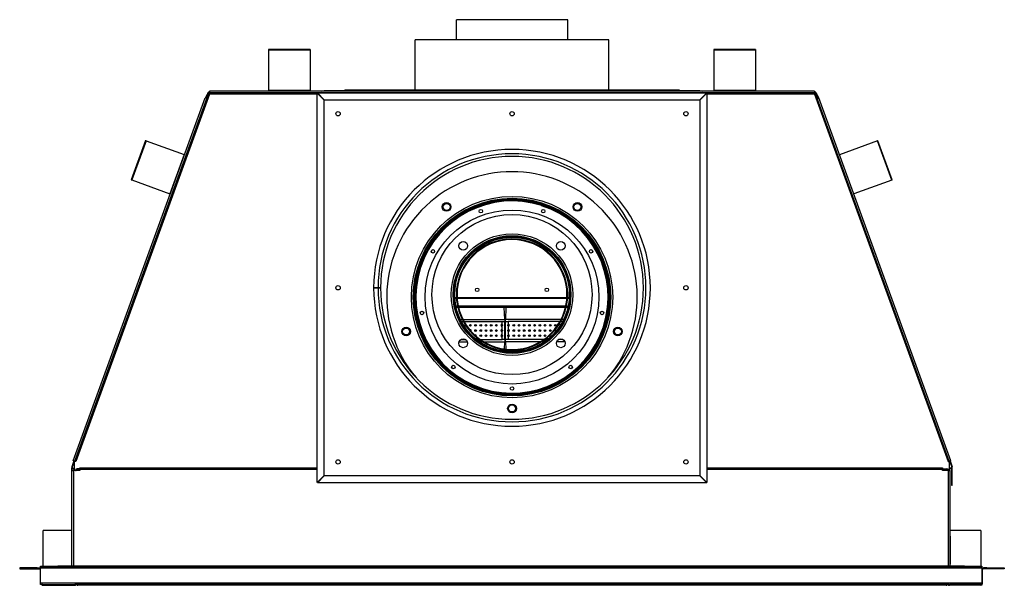
# Model space of a CAD drawing. Units: inches. Extents: x -42 to 62, y -13 to 60.
# Drawn here: x -12 to 23, y 39 to 60 of the extents above; entities that cross this region are included whole.
import ezdxf

# ---------------------------------------------------------------- set-up
doc = ezdxf.new("R2010")
doc.units = ezdxf.units.IN
doc.header["$MEASUREMENT"] = 0

msp = doc.modelspace()

# ---------------------------------------------------------------- linework, layer by layer
at = {"color": 7, "linetype": 'Continuous', "lineweight": 25}
for p, q in [((3.687, 58.992), (3.687, 59.712)), ((3.687, 58.992), (3.687, 59.712)), ((7.687, 59.712), (3.687, 59.712)), ((7.687, 58.992), (7.687, 59.712)), ((2.211, 57.188), (2.211, 58.992)), ((2.211, 57.188), (2.211, 58.992)), ((9.162, 58.992), (2.211, 58.992)), ((2.211, 58.992), (2.211, 58.992)), ((9.162, 57.188), (9.162, 58.992)), ((-1.563, 58.639), (-3.063, 58.639)), ((-3.063, 58.639), (-3.063, 58.619)), ((-1.563, 58.619), (-3.063, 58.619)), ((-3.063, 58.619), (-3.063, 57.165)), ((-1.563, 58.639), (-1.563, 58.619)), ((-1.563, 58.619), (-1.563, 57.165)), ((14.437, 58.639), (12.937, 58.639)), ((12.937, 58.639), (12.937, 58.619)), ((14.437, 58.619), (12.937, 58.619)), ((12.937, 58.619), (12.937, 57.165)), ((14.437, 58.639), (14.437, 58.619)), ((14.437, 58.619), (14.437, 57.165)), ((-5.184, 57.037), (-9.986, 43.845)), ((-5.282, 57.017), (-5.324, 56.901)), ((-5.236, 57.089), (-5.307, 56.895)), ((-5.22, 57.083), (-5.29, 56.89)), ((-5.265, 57.011), (-5.282, 57.017)), ((-5.274, 56.883), (-5.217, 57.037)), ((-5.236, 57.089), (-5.22, 57.083)), ((-5.217, 57.037), (-5.234, 57.043)), ((-5.23, 57.054), (-5.184, 57.037)), ((-5.23, 57.054), (-5.18, 57.054)), ((-5.191, 57.104), (-5.191, 57.122)), ((-5.191, 57.122), (-5.18, 57.122)), ((-5.191, 57.104), (-5.18, 57.104)), ((-5.18, 57.151), (-5.18, 57.086)), ((16.554, 57.151), (-5.18, 57.151)), ((16.554, 57.086), (-5.18, 57.086)), ((-5.18, 57.055), (-5.18, 57.086)), ((-5.18, 57.054), (-5.18, 57.055)), ((-1.563, 57.165), (-3.063, 57.165)), ((-3.063, 57.165), (-3.063, 57.159)), ((-1.563, 57.159), (-3.063, 57.159)), ((-3.063, 57.151), (-3.063, 57.159)), ((-1.563, 57.165), (-1.563, 57.159)), ((-1.563, 57.151), (-1.563, 57.159)), ((-1.313, 43.091), (-1.313, 57.077)), ((-1.065, 56.828), (-1.313, 57.077)), ((-1.313, 57.077), (-1.312, 57.077)), ((-1.064, 56.829), (-1.312, 57.077)), ((-1.306, 57.084), (-1.058, 56.836)), ((-1.306, 57.084), (12.68, 57.084)), ((-1.306, 57.084), (-1.306, 57.082)), ((-1.306, 57.082), (-1.059, 56.835)), ((-1.16, 57.151), (-1.065, 57.157)), ((-1.058, 57.157), (-1.153, 57.151)), ((-1.065, 57.157), (-1.065, 57.157)), ((-1.062, 57.158), (-1.062, 57.157)), ((12.435, 57.158), (-1.062, 57.158)), ((12.431, 57.157), (-1.058, 57.157)), ((-0.313, 57.188), (-0.313, 57.158)), ((-0.313, 57.188), (11.687, 57.188)), ((11.687, 57.188), (11.687, 57.158)), ((12.526, 57.151), (12.431, 57.157)), ((12.431, 56.836), (12.68, 57.084)), ((12.432, 56.835), (12.68, 57.082)), ((12.435, 57.158), (12.435, 57.157)), ((12.438, 57.157), (12.438, 57.157)), ((12.438, 57.157), (12.533, 57.151)), ((12.687, 57.077), (12.438, 56.828)), ((12.685, 57.077), (12.438, 56.829)), ((12.68, 57.084), (12.68, 57.082)), ((12.687, 57.077), (12.685, 57.077)), ((12.687, 57.077), (12.687, 43.091)), ((14.437, 57.165), (12.937, 57.165)), ((12.937, 57.165), (12.937, 57.159)), ((14.437, 57.159), (12.937, 57.159)), ((12.937, 57.151), (12.937, 57.159)), ((14.437, 57.165), (14.437, 57.159)), ((14.437, 57.151), (14.437, 57.159)), ((16.554, 57.151), (16.554, 57.086)), ((16.554, 57.122), (16.564, 57.122)), ((16.554, 57.104), (16.564, 57.104)), ((16.554, 57.055), (16.554, 57.086)), ((16.554, 57.054), (16.554, 57.055)), ((16.604, 57.054), (16.554, 57.054)), ((16.604, 57.054), (16.558, 57.037)), ((16.558, 57.037), (21.359, 43.845)), ((16.564, 57.104), (16.564, 57.122)), ((16.591, 57.037), (16.608, 57.043)), ((16.647, 56.883), (16.591, 57.037)), ((16.61, 57.089), (16.593, 57.083)), ((16.593, 57.083), (16.663, 56.89)), ((16.61, 57.089), (16.681, 56.895)), ((16.638, 57.011), (16.655, 57.017)), ((16.655, 57.017), (16.697, 56.901)), ((-10.076, 43.877), (-5.335, 56.905)), ((-10.015, 43.855), (-5.274, 56.883)), ((-5.29, 56.889), (-5.29, 56.89)), ((-1.065, 43.339), (-1.065, 56.828)), ((-1.062, 43.336), (-1.062, 56.832)), ((-1.062, 56.832), (12.435, 56.832)), ((-1.058, 56.836), (12.431, 56.836)), ((12.435, 56.832), (12.435, 43.336)), ((12.438, 56.828), (12.438, 43.339)), ((21.389, 43.855), (16.647, 56.883)), ((16.664, 56.889), (16.663, 56.89)), ((21.449, 43.877), (16.708, 56.905)), ((-7.476, 55.373), (-7.989, 53.964)), ((-7.457, 55.366), (-7.97, 53.957)), ((-7.457, 55.366), (-6.091, 54.869)), ((18.813, 55.36), (17.451, 54.864)), ((19.326, 53.951), (18.813, 55.36)), ((19.345, 53.957), (18.832, 55.367)), ((-6.091, 54.869), (-6.604, 53.46)), ((-6.086, 54.867), (-6.599, 53.458)), ((-6.077, 54.864), (-6.086, 54.867)), ((-7.97, 53.957), (-6.604, 53.46)), ((19.326, 53.951), (17.964, 53.455)), ((-6.59, 53.455), (-6.599, 53.458)), ((6.749, 53.035), (6.757, 53.058)), ((6.758, 53.058), (6.75, 53.034)), ((5.684, 51.816), (5.684, 51.841)), ((5.685, 51.841), (5.685, 51.816)), ((0.874, 50.086), (0.717, 50.086)), ((0.717, 50.081), (0.874, 50.081)), ((3.73, 49.426), (3.671, 49.426)), ((3.742, 49.372), (3.683, 49.372)), ((7.618, 49.426), (3.756, 49.426)), ((7.605, 49.372), (3.768, 49.372)), ((5.424, 48.952), (5.411, 49.372)), ((5.467, 49.372), (5.454, 48.952)), ((7.691, 49.372), (7.631, 49.372)), ((7.702, 49.426), (7.643, 49.426)), ((5.332, 48.762), (5.332, 48.873)), ((5.332, 48.873), (5.424, 48.873)), ((5.423, 48.873), (5.423, 48.228)), ((5.424, 48.952), (5.424, 48.873)), ((5.454, 48.873), (5.454, 48.952)), ((5.454, 48.873), (5.546, 48.873)), ((5.455, 48.228), (5.455, 48.873)), ((5.546, 48.873), (5.546, 48.762)), ((5.299, 48.765), (5.299, 48.713)), ((5.299, 48.576), (5.299, 48.526)), ((5.332, 48.574), (5.332, 48.716)), ((5.332, 48.386), (5.332, 48.528)), ((5.546, 48.716), (5.546, 48.574)), ((5.546, 48.528), (5.546, 48.386)), ((5.579, 48.713), (5.579, 48.765)), ((5.579, 48.525), (5.579, 48.577)), ((5.299, 48.389), (5.299, 48.337)), ((5.332, 48.228), (5.332, 48.34)), ((5.424, 48.228), (5.332, 48.228)), ((5.416, 47.885), (5.424, 48.15)), ((5.424, 48.228), (5.424, 48.15)), ((5.454, 48.15), (5.454, 48.228)), ((5.546, 48.228), (5.454, 48.228)), ((5.454, 48.15), (5.462, 47.879)), ((5.546, 48.34), (5.546, 48.228)), ((5.579, 48.337), (5.579, 48.389)), ((6.131, 47.832), (5.243, 47.832)), ((5.414, 47.832), (5.415, 47.86)), ((5.463, 47.854), (5.464, 47.832)), ((-10.049, 43.867), (-10.125, 43.658)), ((-10.032, 43.861), (-10.108, 43.651)), ((-10.032, 43.526), (-10.032, 43.861)), ((21.405, 43.526), (21.405, 43.861)), ((21.405, 43.861), (21.482, 43.651)), ((21.422, 43.867), (21.499, 43.658)), ((-10.125, 43.658), (-10.128, 43.651)), ((-10.111, 43.645), (-10.128, 43.651)), ((-10.128, 42.995), (-10.128, 43.62)), ((-10.108, 43.651), (-10.125, 43.658)), ((-10.123, 40.086), (-10.123, 43.526)), ((-10.123, 43.526), (-10.062, 43.526)), ((-10.108, 43.651), (-10.111, 43.645)), ((-10.11, 43.623), (-10.11, 43.641)), ((-10.11, 43.526), (-10.11, 43.595)), ((-10.082, 43.586), (-10.082, 43.604)), ((-10.082, 43.604), (-10.032, 43.604)), ((-10.082, 43.586), (-10.032, 43.586)), ((-9.843, 43.526), (-10.062, 43.526)), ((-9.999, 43.529), (-9.969, 43.529)), ((-9.999, 43.529), (-9.999, 43.526)), ((-9.969, 43.529), (-9.969, 43.526)), ((-9.938, 43.56), (-9.938, 43.59)), ((-9.843, 43.59), (-9.938, 43.59)), ((-9.843, 43.56), (-9.938, 43.56)), ((-9.843, 43.559), (-9.843, 43.62)), ((-9.843, 43.62), (-1.313, 43.62)), ((-9.843, 43.559), (-9.843, 43.526)), ((12.687, 43.62), (21.152, 43.62)), ((21.152, 43.62), (21.152, 43.559)), ((21.152, 43.59), (21.311, 43.59)), ((21.152, 43.56), (21.311, 43.56)), ((21.152, 43.526), (21.152, 43.559)), ((21.371, 43.526), (21.152, 43.526)), ((21.311, 43.56), (21.311, 43.59)), ((21.372, 43.529), (21.342, 43.529)), ((21.342, 43.529), (21.342, 43.526)), ((21.371, 43.526), (21.432, 43.526)), ((21.372, 43.529), (21.372, 43.526)), ((21.455, 43.604), (21.405, 43.604)), ((21.455, 43.586), (21.405, 43.586)), ((21.432, 40.086), (21.432, 43.526)), ((21.455, 43.586), (21.455, 43.604)), ((21.482, 43.651), (21.499, 43.658)), ((21.482, 43.651), (21.484, 43.645)), ((21.484, 43.645), (21.501, 43.651)), ((21.484, 43.623), (21.484, 43.641)), ((21.484, 42.995), (21.484, 43.595)), ((21.499, 43.658), (21.501, 43.651)), ((21.502, 42.995), (21.502, 43.62)), ((-1.313, 43.091), (-1.065, 43.339)), ((-1.312, 43.091), (-1.064, 43.338)), ((-1.059, 43.333), (-1.306, 43.085)), ((-1.058, 43.332), (-1.306, 43.084)), ((12.435, 43.336), (-1.062, 43.336)), ((12.431, 43.332), (-1.058, 43.332)), ((12.68, 43.084), (12.431, 43.332)), ((12.68, 43.085), (12.432, 43.333)), ((12.438, 43.339), (12.687, 43.091)), ((12.438, 43.338), (12.685, 43.091)), ((-10.128, 42.995), (-10.123, 42.995)), ((-10.128, 42.99), (-10.128, 42.995)), ((-10.128, 42.99), (-10.123, 42.99)), ((-1.313, 43.091), (-1.312, 43.091)), ((-1.306, 43.084), (-1.306, 43.085)), ((12.68, 43.084), (-1.306, 43.084)), ((12.68, 43.084), (12.68, 43.085)), ((12.687, 43.091), (12.685, 43.091)), ((21.502, 42.995), (21.484, 42.995)), ((21.484, 42.99), (21.484, 42.995)), ((21.502, 42.99), (21.484, 42.99)), ((21.502, 42.99), (21.502, 42.995)), ((-11.157, 40.086), (-11.157, 41.372)), ((-10.123, 41.372), (-11.157, 41.372)), ((22.531, 41.372), (21.432, 41.372)), ((21.437, 41.165), (21.432, 41.165)), ((21.437, 40.165), (21.437, 41.165)), ((22.531, 41.372), (22.531, 40.086)), ((-11.999, 40.026), (-11.999, 39.996)), ((-11.374, 40.026), (-11.999, 40.026)), ((-11.999, 39.996), (-11.374, 39.996)), ((-11.374, 39.996), (-11.374, 40.026)), ((-11.374, 40.026), (-11.253, 40.026)), ((-11.374, 39.996), (-11.253, 39.996)), ((-11.253, 40.056), (-11.253, 40.086)), ((-11.253, 40.086), (-10.628, 40.086)), ((-10.628, 40.056), (-11.253, 40.056)), ((-11.253, 40.056), (-11.253, 40.025)), ((-11.253, 40.025), (22.562, 40.025)), ((-11.253, 39.493), (-11.253, 40.025)), ((-10.628, 40.086), (-10.628, 40.056)), ((21.937, 40.086), (-10.628, 40.086)), ((21.937, 40.056), (-10.628, 40.056)), ((21.432, 40.165), (21.437, 40.165)), ((21.937, 40.056), (21.937, 40.086)), ((21.937, 40.086), (22.562, 40.086)), ((22.562, 40.056), (21.937, 40.056)), ((22.562, 40.086), (22.562, 40.056)), ((22.562, 40.025), (22.562, 40.056)), ((22.562, 40.025), (22.562, 39.493)), ((22.623, 39.996), (22.623, 40.026)), ((22.747, 40.026), (22.623, 40.026)), ((22.747, 39.996), (22.623, 39.996)), ((22.747, 39.996), (22.747, 40.026)), ((22.747, 40.026), (23.372, 40.026)), ((23.372, 39.996), (22.747, 39.996)), ((23.372, 40.026), (23.372, 39.996)), ((22.592, 39.965), (22.562, 39.965)), ((22.592, 39.463), (22.592, 39.965)), ((-11.253, 39.432), (-11.253, 39.493)), ((-11.253, 39.493), (22.562, 39.493)), ((-11.21, 39.432), (-11.253, 39.432)), ((-11.158, 39.432), (-11.158, 39.402)), ((-11.158, 39.432), (-10.03, 39.432)), ((-11.158, 39.402), (-10.03, 39.402)), ((-10.03, 39.432), (-10.03, 39.402)), ((-9.999, 39.411), (-10.014, 39.436)), ((21.385, 39.432), (-10.012, 39.432)), ((-9.91, 39.431), (-9.91, 39.402)), ((21.283, 39.402), (-9.91, 39.402)), ((21.283, 39.431), (21.283, 39.402)), ((21.372, 39.411), (21.387, 39.436)), ((21.403, 39.432), (21.403, 39.402)), ((22.531, 39.432), (21.403, 39.432)), ((22.531, 39.402), (21.403, 39.402)), ((22.531, 39.432), (22.531, 39.402)), ((22.562, 39.493), (22.562, 39.437)), ((22.562, 39.463), (22.592, 39.463))]:
    msp.add_line(p, q, dxfattribs=at)
at = {"color": 8, "linetype": 'Continuous', "lineweight": 25}
for p, q in [((-5.18, 57.055), (-1.313, 57.055)), ((-1.29, 57.055), (-1.279, 57.055)), ((12.652, 57.055), (12.663, 57.055)), ((12.687, 57.055), (16.554, 57.055)), ((3.69, 49.73), (3.632, 49.73)), ((3.633, 49.708), (3.691, 49.708)), ((7.659, 49.73), (3.715, 49.73)), ((3.716, 49.708), (7.657, 49.708)), ((7.682, 49.708), (7.74, 49.708)), ((7.742, 49.73), (7.684, 49.73)), ((3.831, 48.952), (3.895, 48.952)), ((3.87, 48.873), (3.936, 48.873)), ((3.923, 48.952), (5.424, 48.952)), ((3.965, 48.873), (5.332, 48.873)), ((7.45, 48.952), (5.454, 48.952)), ((7.408, 48.873), (5.546, 48.873)), ((7.503, 48.873), (7.437, 48.873)), ((7.543, 48.952), (7.478, 48.952)), ((3.792, 48.15), (4.081, 48.15)), ((3.863, 48.228), (4.01, 48.228)), ((4.408, 48.228), (4.504, 48.228)), ((4.514, 48.15), (4.619, 48.15)), ((4.546, 48.228), (5.332, 48.228)), ((4.667, 48.15), (5.424, 48.15)), ((6.706, 48.15), (5.454, 48.15)), ((6.827, 48.228), (5.546, 48.228)), ((6.859, 48.15), (6.754, 48.15)), ((6.965, 48.228), (6.87, 48.228)), ((7.581, 48.15), (7.292, 48.15)), ((7.51, 48.228), (7.363, 48.228)), ((-10.11, 43.641), (-10.112, 43.641)), ((-10.062, 43.526), (-10.062, 40.086)), ((-1.313, 43.559), (-9.843, 43.559)), ((21.152, 43.559), (12.687, 43.559)), ((21.371, 40.086), (21.371, 43.526)), ((21.484, 43.641), (21.485, 43.641))]:
    msp.add_line(p, q, dxfattribs=at)
at = {"color": 7, "linetype": 'Continuous', "lineweight": 25, "flags": 128}
for points in [[(-5.274, 56.883), (-5.276, 56.883), (-5.283, 56.886), (-5.292, 56.889), (-5.304, 56.894), (-5.316, 56.898), (-5.326, 56.902), (-5.332, 56.904), (-5.335, 56.905)], [(-1.062, 56.832), (-1.063, 56.831), (-1.064, 56.83), (-1.065, 56.828)], [(-1.058, 56.836), (-1.059, 56.834), (-1.06, 56.833), (-1.062, 56.832)], [(12.435, 56.832), (12.434, 56.833), (12.433, 56.834), (12.431, 56.836)], [(12.438, 56.828), (12.437, 56.83), (12.436, 56.831), (12.435, 56.832)], [(16.647, 56.883), (16.649, 56.883), (16.656, 56.886), (16.666, 56.889), (16.677, 56.894), (16.689, 56.898), (16.699, 56.902), (16.706, 56.904), (16.708, 56.905)], [(-7.476, 55.373), (-7.475, 55.373), (-7.471, 55.371), (-7.465, 55.369), (-7.457, 55.366)], [(18.832, 55.367), (18.831, 55.366), (18.827, 55.365), (18.821, 55.363), (18.813, 55.36)], [(-6.091, 54.869), (-6.09, 54.869), (-6.089, 54.868), (-6.088, 54.868), (-6.087, 54.868), (-6.087, 54.867), (-6.086, 54.867), (-6.086, 54.867), (-6.086, 54.867)], [(-7.989, 53.964), (-7.988, 53.963), (-7.984, 53.962), (-7.978, 53.959), (-7.97, 53.957)], [(19.345, 53.957), (19.344, 53.957), (19.34, 53.956), (19.334, 53.953), (19.326, 53.951)], [(-6.604, 53.46), (-6.603, 53.459), (-6.602, 53.459), (-6.601, 53.458), (-6.6, 53.458), (-6.6, 53.458), (-6.599, 53.458), (-6.599, 53.458), (-6.599, 53.458)], [(4.191, 48.58), (4.18, 48.578), (4.172, 48.574)], [(5.307, 48.768), (5.303, 48.767), (5.299, 48.764)], [(5.299, 48.714), (5.303, 48.712), (5.311, 48.71)], [(5.307, 48.58), (5.303, 48.579), (5.299, 48.576)], [(5.299, 48.526), (5.303, 48.524), (5.311, 48.522)], [(5.307, 48.392), (5.303, 48.391), (5.299, 48.388)], [(5.299, 48.338), (5.303, 48.336), (5.311, 48.334)], [(-10.076, 43.877), (-10.074, 43.876), (-10.067, 43.874), (-10.057, 43.87), (-10.046, 43.866), (-10.034, 43.862), (-10.024, 43.858), (-10.018, 43.856), (-10.015, 43.855)], [(21.449, 43.877), (21.447, 43.876), (21.441, 43.874), (21.431, 43.87), (21.419, 43.866), (21.407, 43.862), (21.398, 43.858), (21.391, 43.856), (21.389, 43.855)], [(-9.986, 43.845), (-9.992, 43.847), (-9.997, 43.849), (-10.002, 43.85), (-10.007, 43.852), (-10.01, 43.853), (-10.013, 43.854), (-10.015, 43.855), (-10.015, 43.855)], [(21.359, 43.845), (21.365, 43.847), (21.371, 43.849), (21.376, 43.85), (21.38, 43.852), (21.384, 43.853), (21.386, 43.854), (21.388, 43.855), (21.389, 43.855)], [(-1.065, 43.339), (-1.064, 43.338), (-1.063, 43.337), (-1.062, 43.336)], [(-1.062, 43.336), (-1.06, 43.334), (-1.059, 43.333), (-1.058, 43.332)], [(12.431, 43.332), (12.433, 43.333), (12.434, 43.334), (12.435, 43.336)], [(12.435, 43.336), (12.436, 43.337), (12.437, 43.338), (12.438, 43.339)], [(-9.917, 39.432), (-9.916, 39.432), (-9.91, 39.431)], [(21.283, 39.431), (21.289, 39.432), (21.291, 39.432)]]:
    msp.add_lwpolyline(points, dxfattribs=at)
at = {"color": 7, "linetype": 'Continuous', "lineweight": 25}
for centre, radius in [((-0.563, 56.334), 0.078), ((5.687, 56.334), 0.078), ((11.937, 56.334), 0.078), ((5.687, 49.752), 3.616), ((5.687, 49.752), 3.547), ((5.687, 49.752), 3.53), ((5.687, 49.752), 3.5), ((3.336, 52.988), 0.156), ((3.336, 52.988), 0.156), ((3.336, 52.988), 0.125), ((8.038, 52.988), 0.156), ((8.038, 52.988), 0.156), ((8.038, 52.988), 0.125), ((5.687, 49.752), 3.125), ((5.687, 49.841), 2.875), ((4.565, 52.835), 0.0625), ((6.809, 52.835), 0.0625), ((5.687, 49.841), 2.184), ((5.687, 49.841), 2.115), ((5.687, 49.841), 2.097), ((5.687, 49.841), 2.068), ((5.687, 49.841), 2.058), ((3.937, 51.591), 0.156), ((3.937, 51.591), 0.156), ((7.437, 51.591), 0.156), ((7.437, 51.591), 0.156), ((2.845, 51.393), 0.0625), ((8.528, 51.393), 0.0625), ((-0.563, 50.084), 0.078), ((4.437, 50.012), 0.0625), ((6.937, 50.012), 0.0625), ((11.937, 50.084), 0.078), ((2.456, 49.182), 0.0625), ((8.918, 49.182), 0.0625), ((1.882, 48.516), 0.156), ((1.882, 48.516), 0.156), ((1.882, 48.516), 0.125), ((4.191, 48.739), 0.0295), ((4.378, 48.739), 0.0295), ((4.378, 48.551), 0.0295), ((4.565, 48.739), 0.0295), ((4.565, 48.551), 0.0295), ((4.752, 48.739), 0.0295), ((4.752, 48.551), 0.0295), ((4.939, 48.739), 0.0295), ((4.939, 48.551), 0.0295), ((5.126, 48.739), 0.0295), ((5.126, 48.551), 0.0295), ((5.752, 48.739), 0.0295), ((5.752, 48.551), 0.0295), ((5.939, 48.739), 0.0295), ((5.939, 48.551), 0.0295), ((6.126, 48.739), 0.0295), ((6.126, 48.551), 0.0295), ((6.313, 48.739), 0.0295), ((6.313, 48.551), 0.0295), ((6.5, 48.739), 0.0295), ((6.5, 48.551), 0.0295), ((6.687, 48.739), 0.0295), ((6.687, 48.551), 0.0295), ((6.874, 48.739), 0.0295), ((6.874, 48.551), 0.0295), ((7.061, 48.739), 0.0295), ((7.061, 48.551), 0.0295), ((7.248, 48.739), 0.0295), ((9.491, 48.516), 0.156), ((9.491, 48.516), 0.156), ((9.491, 48.516), 0.125), ((3.937, 48.091), 0.156), ((3.937, 48.091), 0.156), ((4.565, 48.363), 0.0295), ((4.752, 48.363), 0.0295), ((4.939, 48.363), 0.0295), ((5.126, 48.363), 0.0295), ((5.752, 48.363), 0.0295), ((5.939, 48.363), 0.0295), ((6.126, 48.363), 0.0295), ((6.313, 48.363), 0.0295), ((6.5, 48.363), 0.0295), ((6.687, 48.363), 0.0295), ((6.874, 48.363), 0.0295), ((7.437, 48.091), 0.156), ((7.437, 48.091), 0.156), ((3.578, 47.239), 0.0625), ((7.796, 47.239), 0.0625), ((5.687, 46.471), 0.0625), ((5.687, 45.752), 0.156), ((5.687, 45.752), 0.156), ((5.687, 45.752), 0.125), ((-0.563, 43.834), 0.078), ((5.687, 43.834), 0.078), ((11.937, 43.834), 0.078)]:
    msp.add_circle(centre, radius, dxfattribs=at)
for centre, radius, start, end in [((-5.191, 57.073), 0.0489, 90, 160), ((-5.191, 57.073), 0.031, 90, 160), ((-1.062, 57.109), 0.049, 90, 94.1182), ((12.435, 57.109), 0.049, 85.8818, 90), ((16.564, 57.073), 0.0489, 20, 90), ((16.564, 57.073), 0.031, 20, 90), ((5.687, 50.084), 4.97, 180.0288, 179.9712), ((5.687, 50.084), 4.812, 180.0298, 179.9702), ((5.687, 50.084), 4.72, 180.0303, 179.9697), ((5.687, 49.752), 4.5, 320.0135, 219.9865), ((5.687, 49.752), 3.475, 72.0631, 72.0483), ((5.687, 49.752), 3.45, 72.0631, 72.0483), ((5.687, 49.841), 2, 90.0631, 90.0483), ((5.687, 49.841), 1.975, 90.0631, 90.0483), ((4.004, 48.739), 0.0295, 100.1393, 326.3112), ((4.191, 48.551), 0.0295, 188.0659, 253.4972), ((4.191, 48.551), 0.0295, 311.4352, 90), ((5.313, 48.739), 0.0295, 49.869, 310.131), ((5.313, 48.551), 0.0295, 49.869, 310.131), ((5.565, 48.739), 0.0295, 229.869, 130.131), ((5.565, 48.551), 0.0295, 229.869, 130.131), ((7.248, 48.551), 0.0295, 171.6649, 270), ((7.248, 48.551), 0.0295, 270, 109.193), ((7.435, 48.739), 0.0295, 74.8822, 220.6576), ((4.378, 48.363), 0.0295, 199.6119, 257.3509), ((4.378, 48.363), 0.0295, 90, 139.7717), ((4.378, 48.363), 0.0295, 317.1911, 90), ((5.313, 48.363), 0.0295, 49.869, 310.131), ((5.565, 48.363), 0.0295, 229.869, 130.131), ((7.061, 48.363), 0.0295, 184.6613, 270), ((7.061, 48.363), 0.0295, 270, 81.1609), ((-10.082, 43.635), 0.0489, 160, 270), ((-10.082, 43.635), 0.031, 160, 270), ((-10.079, 43.641), 0.031, 160, 180), ((-9.938, 43.529), 0.061, 90, 180), ((-9.938, 43.529), 0.031, 90, 180), ((21.311, 43.529), 0.061, 0, 90), ((21.311, 43.529), 0.031, 0, 90), ((21.455, 43.635), 0.0489, 270, 20), ((21.455, 43.635), 0.031, 270, 20), ((21.453, 43.641), 0.031, 0, 20), ((22.623, 39.965), 0.061, 90, 180), ((22.623, 39.965), 0.031, 90, 180), ((-11.158, 39.463), 0.061, 204.8571, 270), ((-11.158, 39.463), 0.031, 235.8073, 270), ((-10.03, 39.463), 0.031, 270, 300.5438), ((-10.03, 39.463), 0.061, 270, 300.5438), ((-10.03, 39.463), 0.061, 300.5438, 329.4562), ((-9.91, 39.462), 0.06, 210, 270), ((21.283, 39.462), 0.06, 270, 330), ((21.403, 39.463), 0.061, 210.5438, 239.4562), ((21.403, 39.463), 0.061, 239.4562, 270), ((21.403, 39.463), 0.031, 239.4562, 270), ((22.531, 39.463), 0.061, 270, 0), ((22.531, 39.463), 0.031, 270, 304.1927)]:
    msp.add_arc(centre, radius, start, end, dxfattribs=at)
for centre, start_param, end_param in [((-1.062, 57.109), 1.49892, 1.570796), ((12.435, 57.109), 1.570796, 1.642672)]:
    msp.add_ellipse(centre, major_axis=(0.0495, 0), ratio=0.990629, start_param=start_param, end_param=end_param, dxfattribs=at)
for points, knots in [([(-5.263, 57.017), (-5.264, 57.017), (-5.271, 57.018), (-5.279, 57.019), (-5.281, 57.018), (-5.282, 57.017)], [0, 0, 0, 0, 0.101332, 0.550659, 1, 1, 1, 1]), ([(-5.234, 57.043), (-5.233, 57.044), (-5.231, 57.045), (-5.22, 57.044), (-5.204, 57.041), (-5.191, 57.038), (-5.184, 57.037)], [0, 0, 0, 0, 0.250012, 0.500002, 0.749988, 1, 1, 1, 1]), ([(-5.217, 57.037), (-5.217, 57.038), (-5.215, 57.039), (-5.207, 57.039), (-5.197, 57.038), (-5.189, 57.037), (-5.184, 57.037)], [0, 0, 0, 0, 0.25003, 0.499996, 0.750005, 1, 1, 1, 1]), ([(16.608, 57.043), (16.607, 57.044), (16.605, 57.045), (16.593, 57.044), (16.577, 57.041), (16.564, 57.038), (16.558, 57.037)], [0, 0, 0, 0, 0.250012, 0.500002, 0.749988, 1, 1, 1, 1]), ([(16.591, 57.037), (16.59, 57.038), (16.589, 57.039), (16.581, 57.039), (16.57, 57.038), (16.562, 57.037), (16.558, 57.037)], [0, 0, 0, 0, 0.25003, 0.499996, 0.750005, 1, 1, 1, 1]), ([(16.636, 57.017), (16.637, 57.017), (16.644, 57.018), (16.652, 57.019), (16.654, 57.018), (16.655, 57.017)], [0, 0, 0, 0, 0.101332, 0.550659, 1, 1, 1, 1]), ([(0.874, 50.086), (0.881, 50.086), (0.898, 50.086), (0.92, 50.086), (0.942, 50.086), (0.958, 50.086), (0.966, 50.086), (0.967, 50.086), (0.967, 50.086)], [0, 0, 0, 0, 0.1375095, 0.3520445, 0.486322, 0.700854, 0.9153967, 1, 1, 1, 1]), ([(0.967, 50.081), (0.966, 50.081), (0.965, 50.081), (0.954, 50.081), (0.936, 50.081), (0.913, 50.081), (0.89, 50.081), (0.877, 50.081), (0.874, 50.081)], [0, 0, 0, 0, 0.165257, 0.379836, 0.514129, 0.728698, 0.943267, 1, 1, 1, 1]), ([(5.332, 48.762), (5.334, 48.759), (5.339, 48.754), (5.343, 48.745), (5.343, 48.735), (5.34, 48.725), (5.335, 48.719), (5.333, 48.717), (5.332, 48.716)], [0, 0, 0, 0, 0.193299, 0.386546, 0.580269, 0.772822, 0.966282, 1, 1, 1, 1]), ([(5.332, 48.574), (5.334, 48.571), (5.339, 48.566), (5.343, 48.557), (5.343, 48.547), (5.34, 48.537), (5.335, 48.531), (5.333, 48.529), (5.332, 48.528)], [0, 0, 0, 0, 0.193299, 0.386546, 0.580269, 0.772822, 0.966282, 1, 1, 1, 1]), ([(5.546, 48.716), (5.543, 48.719), (5.539, 48.724), (5.535, 48.733), (5.535, 48.743), (5.538, 48.753), (5.542, 48.759), (5.545, 48.761), (5.546, 48.762)], [0, 0, 0, 0, 0.1932993, 0.3865457, 0.5802686, 0.7728225, 0.9662822, 1, 1, 1, 1]), ([(5.546, 48.528), (5.543, 48.531), (5.539, 48.536), (5.535, 48.545), (5.535, 48.555), (5.538, 48.565), (5.542, 48.571), (5.545, 48.573), (5.546, 48.574)], [0, 0, 0, 0, 0.1932993, 0.3865457, 0.5802686, 0.7728225, 0.9662822, 1, 1, 1, 1]), ([(5.332, 48.386), (5.334, 48.383), (5.339, 48.378), (5.343, 48.369), (5.343, 48.359), (5.34, 48.349), (5.335, 48.343), (5.333, 48.341), (5.332, 48.34)], [0, 0, 0, 0, 0.193297, 0.386542, 0.580274, 0.772815, 0.966282, 1, 1, 1, 1]), ([(5.546, 48.34), (5.543, 48.343), (5.539, 48.348), (5.535, 48.357), (5.535, 48.367), (5.538, 48.377), (5.542, 48.383), (5.545, 48.385), (5.546, 48.386)], [0, 0, 0, 0, 0.193307, 0.386552, 0.580273, 0.772815, 0.966282, 1, 1, 1, 1])]:
    msp.add_open_spline(points, degree=3, knots=knots, dxfattribs=at)

doc.saveas('drawing.dxf')
